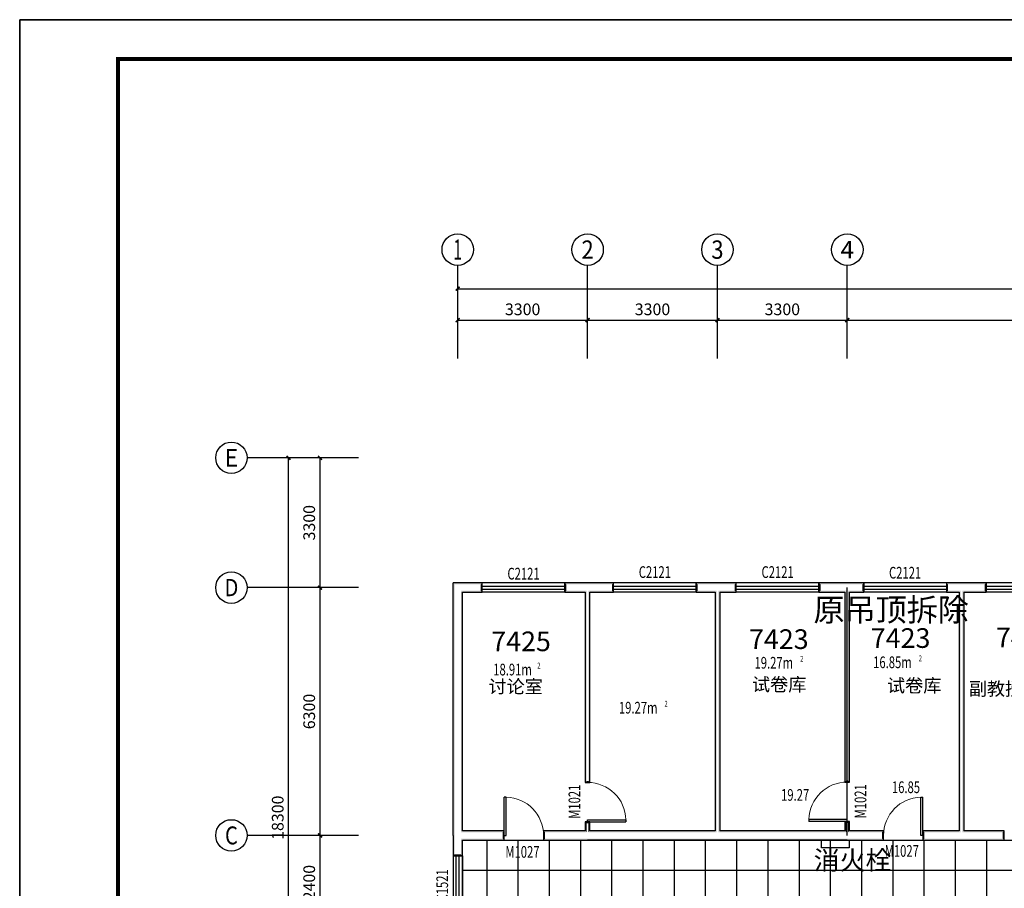
# Model space of a CAD drawing. Extents: x -763769 to -70263, y -145977 to 205589.
# Drawn here: x -453202 to -428178, y -90948 to -68864 of the extents above; entities that cross this region are included whole.
import ezdxf
from ezdxf.enums import TextEntityAlignment as Align

# ---------------------------------------------------------------- set-up
doc = ezdxf.new("R2010")
doc.units = 0
doc.header["$LTSCALE"] = 1000
doc.header["$MEASUREMENT"] = 0
for name, color, linetype in [('AXIS', 3, 'Continuous'), ('AXIS_TEXT', 7, 'Continuous'), ('DOTE', 1, 'Continuous'), ('PUB_TEXT', 7, 'Continuous'), ('PUB_TITLE', 4, 'Continuous'), ('PUB_WALL', 9, 'Continuous'), ('SPACE', 7, 'Continuous'), ('WALL', 255, 'Continuous'), ('WINDOW', 4, 'Continuous'), ('WINDOW_TEXT', 7, 'Continuous')]:
    doc.layers.add(name, color=color, linetype=linetype)
doc.layers.add('yichutu', color=7, linetype='Continuous', true_color=0xffffff, plot=False)
doc.styles.add('_TCH_AXIS', font='COMPLEX', dxfattribs={"bigfont": 'GBCBIG'})
doc.styles.add('_TCH_DIM_T3', font='SIMPLEX', dxfattribs={"width": 0.705882, "bigfont": 'GBCBIG'})
doc.styles.add('_TCH_SPACE', font='SIMPLEX', dxfattribs={"bigfont": 'GBCBIG'})
doc.styles.add('_TCH_WINDOW', font='SIMPLEX', dxfattribs={"bigfont": 'GBCBIG'})
doc.styles.add('COMPLEX', font='COMPLEX')
doc.styles.get("Standard").update_dxf_attribs({"font": 'gbenor.shx', "bigfont": 'gbcbig.shx'})
doc.dimstyles.new('_TCH_ARCH&&100', dxfattribs={"dimtxt": 297.5, "dimasz": 100, "dimexe": 250, "dimexo": 300, "dimgap": 126.25, "dimtad": 1, "dimdec": 0, "dimzin": 0, "dimdsep": 46, "dimtxsty": '_TCH_DIM_T3', "dimblk": 'ARCHTICK', "dimcen": 0.09, "dimclrt": 7, "dimazin": 2, "dimtfac": 1, "dimtdec": 0, "dimtix": 1, "dimtmove": 2, "dimatfit": 3, "dimfxl": 0, "dimtolj": 1, "dimtzin": 0, "dimarcsym": 0})

# ---------------------------------------------------------------- blocks, each defined once
blk = doc.blocks.new('yct-1041-420-104100-42000-100-2006.0')
at = {"layer": 'yichutu', "color": 7, "true_color": 0xffffff}
blk.add_lwpolyline([(0, 0), (0, 42000), (104100, 42000), (104100, 0)], close=True, dxfattribs=at)
blk = doc.blocks.new('_ArchTick')
at = {"color": 0, "linetype": 'ByBlock', "const_width": 0.4}
blk.add_lwpolyline([(-0.5, -0.5), (0.5, 0.5)], dxfattribs=at)
blk = doc.blocks.new('*D2042')
at = {"layer": 'AXIS', "color": 0, "lineweight": -2, "transparency": 16777216}
for p, q in [((-442069, -77178), (-442069, -76253)), ((-438769, -77178), (-438769, -76253)), ((-442069, -76503), (-438769, -76503))]:
    blk.add_line(p, q, dxfattribs=at)
at = {"layer": 'Defpoints', "color": 0, "transparency": 16777216}
for p in [(-438769, -76503), (-442069, -77478), (-438769, -77478)]:
    blk.add_point(p, dxfattribs=at)
at = {"layer": 'AXIS', "color": 0, "lineweight": -2, "transparency": 16777216, "xscale": 100, "yscale": 100, "zscale": 100, "rotation": 180}
blk.add_blockref('_ArchTick', (-442069, -76503), dxfattribs=at)
at = {"layer": 'AXIS', "color": 0, "lineweight": -2, "transparency": 16777216, "xscale": 100, "yscale": 100, "zscale": 100}
blk.add_blockref('_ArchTick', (-438769, -76503), dxfattribs=at)
at = {"layer": 'AXIS', "color": 7, "transparency": 16777216, "insert": (-440419, -76228), "char_height": 297.5, "attachment_point": 5, "style": '_TCH_DIM_T3'}
blk.add_mtext('\\A1;3300', dxfattribs=at)
blk = doc.blocks.new('*D2043')
at = {"layer": 'AXIS', "color": 0, "lineweight": -2, "transparency": 16777216}
for p, q in [((-438769, -77178), (-438769, -76253)), ((-435469, -77178), (-435469, -76253)), ((-438769, -76503), (-435469, -76503))]:
    blk.add_line(p, q, dxfattribs=at)
at = {"layer": 'Defpoints', "color": 0, "transparency": 16777216}
for p in [(-435469, -76503), (-438769, -77478), (-435469, -77478)]:
    blk.add_point(p, dxfattribs=at)
at = {"layer": 'AXIS', "color": 0, "lineweight": -2, "transparency": 16777216, "xscale": 100, "yscale": 100, "zscale": 100, "rotation": 180}
blk.add_blockref('_ArchTick', (-438769, -76503), dxfattribs=at)
at = {"layer": 'AXIS', "color": 0, "lineweight": -2, "transparency": 16777216, "xscale": 100, "yscale": 100, "zscale": 100}
blk.add_blockref('_ArchTick', (-435469, -76503), dxfattribs=at)
at = {"layer": 'AXIS', "color": 7, "transparency": 16777216, "insert": (-437119, -76228), "char_height": 297.5, "attachment_point": 5, "style": '_TCH_DIM_T3'}
blk.add_mtext('\\A1;3300', dxfattribs=at)
blk = doc.blocks.new('*D2044')
at = {"layer": 'AXIS', "color": 0, "lineweight": -2, "transparency": 16777216}
for p, q in [((-435469, -77178), (-435469, -76253)), ((-432169, -77178), (-432169, -76253)), ((-435469, -76503), (-432169, -76503))]:
    blk.add_line(p, q, dxfattribs=at)
at = {"layer": 'Defpoints', "color": 0, "transparency": 16777216}
for p in [(-432169, -76503), (-435469, -77478), (-432169, -77478)]:
    blk.add_point(p, dxfattribs=at)
at = {"layer": 'AXIS', "color": 0, "lineweight": -2, "transparency": 16777216, "xscale": 100, "yscale": 100, "zscale": 100, "rotation": 180}
blk.add_blockref('_ArchTick', (-435469, -76503), dxfattribs=at)
at = {"layer": 'AXIS', "color": 0, "lineweight": -2, "transparency": 16777216, "xscale": 100, "yscale": 100, "zscale": 100}
blk.add_blockref('_ArchTick', (-432169, -76503), dxfattribs=at)
at = {"layer": 'AXIS', "color": 7, "transparency": 16777216, "insert": (-433819, -76228), "char_height": 297.5, "attachment_point": 5, "style": '_TCH_DIM_T3'}
blk.add_mtext('\\A1;3300', dxfattribs=at)
blk = doc.blocks.new('*D2045')
at = {"layer": 'AXIS', "color": 0, "lineweight": -2, "transparency": 16777216}
for p, q in [((-432169, -77178), (-432169, -76253)), ((-422669, -77178), (-422669, -76253)), ((-432169, -76503), (-422669, -76503))]:
    blk.add_line(p, q, dxfattribs=at)
at = {"layer": 'Defpoints', "color": 0, "transparency": 16777216}
for p in [(-422669, -76503), (-432169, -77478), (-422669, -77478)]:
    blk.add_point(p, dxfattribs=at)
at = {"layer": 'AXIS', "color": 0, "lineweight": -2, "transparency": 16777216, "xscale": 100, "yscale": 100, "zscale": 100, "rotation": 180}
blk.add_blockref('_ArchTick', (-432169, -76503), dxfattribs=at)
at = {"layer": 'AXIS', "color": 0, "lineweight": -2, "transparency": 16777216, "xscale": 100, "yscale": 100, "zscale": 100}
blk.add_blockref('_ArchTick', (-422669, -76503), dxfattribs=at)
at = {"layer": 'AXIS', "color": 7, "transparency": 16777216, "insert": (-427419, -76228), "char_height": 297.5, "attachment_point": 5, "style": '_TCH_DIM_T3'}
blk.add_mtext('\\A1;9500', dxfattribs=at)
blk = doc.blocks.new('*D2059')
at = {"layer": 'AXIS', "color": 0, "lineweight": -2, "transparency": 16777216}
for p, q in [((-442069, -77178), (-442069, -75453)), ((-371949, -77178), (-371949, -75453)), ((-442069, -75703), (-371949, -75703))]:
    blk.add_line(p, q, dxfattribs=at)
at = {"layer": 'Defpoints', "color": 0, "transparency": 16777216}
for p in [(-371949, -75703), (-442069, -77478), (-371949, -77478)]:
    blk.add_point(p, dxfattribs=at)
at = {"layer": 'AXIS', "color": 0, "lineweight": -2, "transparency": 16777216, "xscale": 100, "yscale": 100, "zscale": 100, "rotation": 180}
blk.add_blockref('_ArchTick', (-442069, -75703), dxfattribs=at)
at = {"layer": 'AXIS', "color": 0, "lineweight": -2, "transparency": 16777216, "xscale": 100, "yscale": 100, "zscale": 100}
blk.add_blockref('_ArchTick', (-371949, -75703), dxfattribs=at)
at = {"layer": 'AXIS', "color": 7, "transparency": 16777216, "insert": (-407009, -75428), "char_height": 297.5, "attachment_point": 5, "style": '_TCH_DIM_T3'}
blk.add_mtext('\\A1;70120', dxfattribs=at)
blk = doc.blocks.new('*D2085')
at = {"layer": 'AXIS', "color": 0, "lineweight": -2, "transparency": 16777216}
for p, q in [((-444894, -89603), (-445819, -89603)), ((-445569, -92003), (-445569, -89603)), ((-444894, -92003), (-445819, -92003))]:
    blk.add_line(p, q, dxfattribs=at)
at = {"layer": 'Defpoints', "color": 0, "transparency": 16777216}
for p in [(-445569, -89603), (-444594, -89603), (-444594, -92003)]:
    blk.add_point(p, dxfattribs=at)
at = {"layer": 'AXIS', "color": 0, "lineweight": -2, "transparency": 16777216, "xscale": 100, "yscale": 100, "zscale": 100}
for p, rotation in [((-445569, -89603), 90), ((-445569, -92003), 270)]:
    blk.add_blockref('_ArchTick', p, dxfattribs=dict(at, rotation=rotation))
at = {"layer": 'AXIS', "color": 7, "transparency": 16777216, "insert": (-445844, -90803), "char_height": 297.5, "attachment_point": 5, "rotation": 90, "style": '_TCH_DIM_T3'}
blk.add_mtext('\\A1;2400', dxfattribs=at)
blk = doc.blocks.new('*D2086')
at = {"layer": 'AXIS', "color": 0, "lineweight": -2, "transparency": 16777216}
for p, q in [((-444894, -83303), (-445819, -83303)), ((-445569, -89603), (-445569, -83303)), ((-444894, -89603), (-445819, -89603))]:
    blk.add_line(p, q, dxfattribs=at)
at = {"layer": 'Defpoints', "color": 0, "transparency": 16777216}
for p in [(-445569, -83303), (-444594, -83303), (-444594, -89603)]:
    blk.add_point(p, dxfattribs=at)
at = {"layer": 'AXIS', "color": 0, "lineweight": -2, "transparency": 16777216, "xscale": 100, "yscale": 100, "zscale": 100}
for p, rotation in [((-445569, -83303), 90), ((-445569, -89603), 270)]:
    blk.add_blockref('_ArchTick', p, dxfattribs=dict(at, rotation=rotation))
at = {"layer": 'AXIS', "color": 7, "transparency": 16777216, "insert": (-445844, -86453), "char_height": 297.5, "attachment_point": 5, "rotation": 90, "style": '_TCH_DIM_T3'}
blk.add_mtext('\\A1;6300', dxfattribs=at)
blk = doc.blocks.new('*D2087')
at = {"layer": 'AXIS', "color": 0, "lineweight": -2, "transparency": 16777216}
for p, q in [((-444894, -80003), (-445819, -80003)), ((-445569, -83303), (-445569, -80003)), ((-444894, -83303), (-445819, -83303))]:
    blk.add_line(p, q, dxfattribs=at)
at = {"layer": 'Defpoints', "color": 0, "transparency": 16777216}
for p in [(-445569, -80003), (-444594, -80003), (-444594, -83303)]:
    blk.add_point(p, dxfattribs=at)
at = {"layer": 'AXIS', "color": 0, "lineweight": -2, "transparency": 16777216, "xscale": 100, "yscale": 100, "zscale": 100}
for p, rotation in [((-445569, -80003), 90), ((-445569, -83303), 270)]:
    blk.add_blockref('_ArchTick', p, dxfattribs=dict(at, rotation=rotation))
at = {"layer": 'AXIS', "color": 7, "transparency": 16777216, "insert": (-445844, -81653), "char_height": 297.5, "attachment_point": 5, "rotation": 90, "style": '_TCH_DIM_T3'}
blk.add_mtext('\\A1;3300', dxfattribs=at)
blk = doc.blocks.new('*D2088')
at = {"layer": 'AXIS', "color": 0, "lineweight": -2, "transparency": 16777216}
for p, q in [((-444894, -80003), (-446619, -80003)), ((-446369, -98303), (-446369, -80003)), ((-444894, -98303), (-446619, -98303))]:
    blk.add_line(p, q, dxfattribs=at)
at = {"layer": 'Defpoints', "color": 0, "transparency": 16777216}
for p in [(-446369, -80003), (-444594, -80003), (-444594, -98303)]:
    blk.add_point(p, dxfattribs=at)
at = {"layer": 'AXIS', "color": 0, "lineweight": -2, "transparency": 16777216, "xscale": 100, "yscale": 100, "zscale": 100}
for p, rotation in [((-446369, -80003), 90), ((-446369, -98303), 270)]:
    blk.add_blockref('_ArchTick', p, dxfattribs=dict(at, rotation=rotation))
at = {"layer": 'AXIS', "color": 7, "transparency": 16777216, "insert": (-446644, -89153), "char_height": 297.5, "attachment_point": 5, "rotation": 90, "style": '_TCH_DIM_T3'}
blk.add_mtext('\\A1;18300', dxfattribs=at)
blk = doc.blocks.new('$TCHSYS$WIN2D')
for p, q in [((-0.5, 0.5), (0.5, 0.5)), ((-0.5, 0.5), (-0.5, -0.5)), ((0.5, 0.5), (0.5, -0.5)), ((0.5, 0.167), (-0.5, 0.167)), ((0.5, -0.167), (-0.5, -0.167)), ((-0.5, -0.5), (0.5, -0.5))]:
    blk.add_line(p, q)
blk = doc.blocks.new('$DorLib2D$00000001')
for p, q in [((0.45, 0.975), (0.5, 0.975)), ((0.45, 0), (0.45, 0.975)), ((0.5, 0), (0.5, 0.975)), ((0.5, 0), (0.45, 0))]:
    blk.add_line(p, q)
at = {"lineweight": 13}
blk.add_arc((0.475, 0), 0.975, 91.4693, 180, dxfattribs=at)
blk = doc.blocks.new('_AXISO')
blk.add_circle((0, 0), 0.5)
at = {"layer": 'AXIS_TEXT', "style": 'COMPLEX', "width": 1.041667}
blk.add_attdef('A', text='', height=0.56, dxfattribs=at).set_placement((-0.25, -0.28), (0.25, -0.28), align=Align.FIT)

msp = doc.modelspace()

# ---------------------------------------------------------------- hatches: boundary and pattern name
h = msp.add_hatch()
h.set_pattern_fill('ANSI37', color=251, scale=500, angle=45)
h.set_pattern_definition([(90, (0, 0), (-793.75, 2e-13), []), (180, (0, 0), (-2e-13, -793.75), [])])
h.paths.add_polyline_path([(-441948.6, -89722.9), (-406438.6, -89722.9), (-406438.6, -91882.9), (-441948.6, -91882.9)])
at = {"layer": 'PUB_WALL'}
for points in [[(-442188.6, -89602.9), (-442188.6, -83182.9), (-442148.6, -83222.9), (-442148.6, -89602.9)], [(-441445.8, -83182.9), (-442188.6, -83182.9), (-442148.6, -83222.9), (-441485.8, -83222.9)], [(-441445.8, -83422.9), (-441445.8, -83182.9), (-441485.8, -83222.9), (-441485.8, -83382.9)], [(-438768.6, -83182.9), (-439345.8, -83182.9), (-439305.8, -83222.9), (-438768.6, -83222.9)], [(-439345.8, -83182.9), (-439345.8, -83422.9), (-439305.8, -83382.9), (-439305.8, -83222.9)], [(-438108.1, -83182.9), (-438768.6, -83182.9), (-438768.6, -83222.9), (-438148.1, -83222.9)], [(-438108.1, -83422.9), (-438108.1, -83182.9), (-438148.1, -83222.9), (-438148.1, -83382.9)], [(-435468.6, -83182.9), (-436008.1, -83182.9), (-435968.1, -83222.9), (-435468.6, -83222.9)], [(-436008.1, -83182.9), (-436008.1, -83422.9), (-435968.1, -83382.9), (-435968.1, -83222.9)], [(-434988.4, -83182.9), (-435468.6, -83182.9), (-435468.6, -83222.9), (-435028.4, -83222.9)], [(-434988.4, -83422.9), (-434988.4, -83182.9), (-435028.4, -83222.9), (-435028.4, -83382.9)], [(-432168.6, -83182.9), (-432888.4, -83182.9), (-432848.4, -83222.9), (-432168.6, -83222.9)], [(-432888.4, -83182.9), (-432888.4, -83422.9), (-432848.4, -83382.9), (-432848.4, -83222.9)], [(-431748.2, -83182.9), (-432168.6, -83182.9), (-432168.6, -83222.9), (-431788.2, -83222.9)], [(-431748.2, -83422.9), (-431748.2, -83182.9), (-431788.2, -83222.9), (-431788.2, -83382.9)], [(-429268.6, -83182.9), (-429648.2, -83182.9), (-429608.2, -83222.9), (-429268.6, -83222.9)], [(-429648.2, -83182.9), (-429648.2, -83422.9), (-429608.2, -83382.9), (-429608.2, -83222.9)], [(-428635.2, -83182.9), (-429268.6, -83182.9), (-429268.6, -83222.9), (-428675.2, -83222.9)], [(-428635.2, -83422.9), (-428635.2, -83182.9), (-428675.2, -83222.9), (-428675.2, -83382.9)], [(-441948.6, -89482.9), (-441948.6, -83422.9), (-441988.6, -83382.9), (-441988.6, -89522.9)], [(-441948.6, -83422.9), (-441445.8, -83422.9), (-441485.8, -83382.9), (-441988.6, -83382.9)], [(-439345.8, -83422.9), (-438828.6, -83422.9), (-438788.6, -83382.9), (-439305.8, -83382.9)], [(-438828.6, -83422.9), (-438828.6, -88256.4), (-438788.6, -88216.4), (-438788.6, -83382.9)], [(-438708.6, -88256.4), (-438708.6, -83422.9), (-438748.6, -83382.9), (-438748.6, -88216.4)], [(-438708.6, -83422.9), (-438108.1, -83422.9), (-438148.1, -83382.9), (-438748.6, -83382.9)], [(-436008.1, -83422.9), (-435528.6, -83422.9), (-435488.6, -83382.9), (-435968.1, -83382.9)], [(-435528.6, -83422.9), (-435528.6, -89482.9), (-435488.6, -89522.9), (-435488.6, -83382.9)], [(-435408.6, -83422.9), (-435408.6, -89482.9), (-435448.6, -89522.9), (-435448.6, -83382.9)], [(-435408.6, -83422.9), (-434988.4, -83422.9), (-435028.4, -83382.9), (-435448.6, -83382.9)], [(-432888.4, -83422.9), (-432228.6, -83422.9), (-432188.6, -83382.9), (-432848.4, -83382.9)], [(-432228.6, -83422.9), (-432228.6, -88245.3), (-432188.6, -88205.3), (-432188.6, -83382.9)], [(-432108.6, -83422.9), (-431748.2, -83422.9), (-431788.2, -83382.9), (-432148.6, -83382.9)], [(-432108.6, -88245.3), (-432108.6, -83422.9), (-432148.6, -83382.9), (-432148.6, -88205.3)], [(-429648.2, -83422.9), (-429328.6, -83422.9), (-429288.6, -83382.9), (-429608.2, -83382.9)], [(-429328.6, -83422.9), (-429328.6, -89482.9), (-429288.6, -89522.9), (-429288.6, -83382.9)], [(-429208.6, -83422.9), (-429208.6, -89482.9), (-429248.6, -89522.9), (-429248.6, -83382.9)], [(-429208.6, -83422.9), (-428635.2, -83422.9), (-428675.2, -83382.9), (-429248.6, -83382.9)], [(-438828.6, -88256.4), (-438708.6, -88256.4), (-438748.6, -88216.4), (-438788.6, -88216.4)], [(-432228.6, -88245.3), (-432108.6, -88245.3), (-432148.6, -88205.3), (-432188.6, -88205.3)], [(-438708.6, -89256.4), (-438828.6, -89256.4), (-438788.6, -89296.4), (-438748.6, -89296.4)], [(-438828.6, -89256.4), (-438828.6, -89482.9), (-438788.6, -89522.9), (-438788.6, -89296.4)], [(-438708.6, -89482.9), (-438708.6, -89256.4), (-438748.6, -89296.4), (-438748.6, -89522.9)], [(-432108.6, -89245.3), (-432228.6, -89245.3), (-432188.6, -89285.3), (-432148.6, -89285.3)], [(-432228.6, -89245.3), (-432228.6, -89482.9), (-432188.6, -89522.9), (-432188.6, -89285.3)], [(-432108.6, -89482.9), (-432108.6, -89245.3), (-432148.6, -89285.3), (-432148.6, -89522.9)], [(-440888.2, -89482.9), (-441948.6, -89482.9), (-441988.6, -89522.9), (-440928.2, -89522.9)], [(-440888.2, -89722.9), (-440888.2, -89482.9), (-440928.2, -89522.9), (-440928.2, -89682.9)], [(-438828.6, -89482.9), (-439888.2, -89482.9), (-439848.2, -89522.9), (-438788.6, -89522.9)], [(-439888.2, -89482.9), (-439888.2, -89722.9), (-439848.2, -89682.9), (-439848.2, -89522.9)], [(-435528.6, -89482.9), (-438708.6, -89482.9), (-438748.6, -89522.9), (-435488.6, -89522.9)], [(-432228.6, -89482.9), (-435408.6, -89482.9), (-435448.6, -89522.9), (-432188.6, -89522.9)], [(-431247.4, -89482.9), (-432108.6, -89482.9), (-432148.6, -89522.9), (-431287.4, -89522.9)], [(-431247.4, -89722.9), (-431247.4, -89482.9), (-431287.4, -89522.9), (-431287.4, -89682.9)], [(-429328.6, -89482.9), (-430247.4, -89482.9), (-430207.4, -89522.9), (-429288.6, -89522.9)], [(-430247.4, -89482.9), (-430247.4, -89722.9), (-430207.4, -89682.9), (-430207.4, -89522.9)], [(-428177.8, -89482.9), (-429208.6, -89482.9), (-429248.6, -89522.9), (-428217.8, -89522.9)], [(-428177.8, -89722.9), (-428177.8, -89482.9), (-428217.8, -89522.9), (-428217.8, -89682.9)], [(-442188.6, -89602.9), (-442188.6, -90122.6), (-442148.6, -90082.6), (-442148.6, -89602.9)], [(-441948.6, -90122.6), (-441948.6, -89722.9), (-441988.6, -89682.9), (-441988.6, -90082.6)], [(-441948.6, -89722.9), (-440888.2, -89722.9), (-440928.2, -89682.9), (-441988.6, -89682.9)], [(-439888.2, -89722.9), (-438768.6, -89722.9), (-438768.6, -89682.9), (-439848.2, -89682.9)], [(-435468.6, -89722.9), (-438768.6, -89722.9), (-438768.6, -89682.9), (-435468.6, -89682.9)], [(-432168.6, -89722.9), (-435468.6, -89722.9), (-435468.6, -89682.9), (-432168.6, -89682.9)], [(-432168.6, -89722.9), (-431247.4, -89722.9), (-431287.4, -89682.9), (-432168.6, -89682.9)], [(-430247.4, -89722.9), (-429268.6, -89722.9), (-429268.6, -89682.9), (-430207.4, -89682.9)], [(-429268.6, -89722.9), (-428177.8, -89722.9), (-428217.8, -89682.9), (-429268.6, -89682.9)], [(-442188.6, -90122.6), (-441948.6, -90122.6), (-441988.6, -90082.6), (-442148.6, -90082.6)]]:
    msp.add_hatch(color=256, dxfattribs=at).paths.add_polyline_path(points)

# ---------------------------------------------------------------- linework, layer by layer
msp.add_lwpolyline([(-441948.6, -89722.9), (-406438.6, -89722.9), (-406438.6, -91882.9), (-441948.6, -91882.9)], close=True)
at = {"color": 1}
msp.add_lwpolyline([(-432827.8, -89722.9), (-432121.8, -89722.9), (-432121.8, -89920.4), (-432827.8, -89920.4)], close=True, dxfattribs=at)
at = {"layer": 'AXIS'}
for p, q in [((-442068.6, -77477.9), (-442068.6, -75109.8)), ((-438768.6, -77477.9), (-438768.6, -75109.8)), ((-435468.6, -77477.9), (-435468.6, -75109.8)), ((-432168.6, -77477.9), (-432168.6, -75109.8)), ((-444593.6, -80002.9), (-447420.3, -80002.9)), ((-444593.6, -83302.9), (-447420.3, -83302.9)), ((-444593.6, -89602.9), (-447420.3, -89602.9))]:
    msp.add_line(p, q, dxfattribs=at)
at = {"layer": 'DOTE'}
msp.add_line((-432168.6, -89602.9), (-432168.6, -83302.9), dxfattribs=at)
at = {"layer": 'PUB_TITLE'}
msp.add_lwpolyline([(-453201.8, -110864), (-349101.8, -110864), (-349101.8, -68864), (-453201.8, -68864)], close=True, dxfattribs=at)
at = {"layer": 'PUB_TITLE', "const_width": 100}
msp.add_lwpolyline([(-450701.8, -109864), (-350101.8, -109864), (-350101.8, -69864), (-450701.8, -69864)], close=True, dxfattribs=at)
at = {"layer": 'WALL'}
for p, q in [((-442188.6, -89602.9), (-442188.6, -83182.9)), ((-441445.8, -83182.9), (-442188.6, -83182.9)), ((-441445.8, -83422.9), (-441445.8, -83182.9)), ((-438768.6, -83182.9), (-439345.8, -83182.9)), ((-439345.8, -83182.9), (-439345.8, -83422.9)), ((-438108.1, -83182.9), (-438768.6, -83182.9)), ((-438108.1, -83422.9), (-438108.1, -83182.9)), ((-435468.6, -83182.9), (-436008.1, -83182.9)), ((-436008.1, -83182.9), (-436008.1, -83422.9)), ((-434988.4, -83182.9), (-435468.6, -83182.9)), ((-434988.4, -83422.9), (-434988.4, -83182.9)), ((-432168.6, -83182.9), (-432888.4, -83182.9)), ((-432888.4, -83182.9), (-432888.4, -83422.9)), ((-431748.2, -83182.9), (-432168.6, -83182.9)), ((-431748.2, -83422.9), (-431748.2, -83182.9)), ((-429268.6, -83182.9), (-429648.2, -83182.9)), ((-429648.2, -83182.9), (-429648.2, -83422.9)), ((-428635.2, -83182.9), (-429268.6, -83182.9)), ((-428635.2, -83422.9), (-428635.2, -83182.9)), ((-441948.6, -89482.9), (-441948.6, -83422.9)), ((-441948.6, -83422.9), (-441445.8, -83422.9)), ((-439345.8, -83422.9), (-438828.6, -83422.9)), ((-438828.6, -83422.9), (-438828.6, -88256.4)), ((-438708.6, -88256.4), (-438708.6, -83422.9)), ((-438708.6, -83422.9), (-438108.1, -83422.9)), ((-436008.1, -83422.9), (-435528.6, -83422.9)), ((-435528.6, -83422.9), (-435528.6, -89482.9)), ((-435408.6, -83422.9), (-435408.6, -89482.9)), ((-435408.6, -83422.9), (-434988.4, -83422.9)), ((-432888.4, -83422.9), (-432228.6, -83422.9)), ((-432228.6, -83422.9), (-432228.6, -88245.3)), ((-432108.6, -83422.9), (-431748.2, -83422.9)), ((-432108.6, -88245.3), (-432108.6, -83422.9)), ((-429648.2, -83422.9), (-429328.6, -83422.9)), ((-429328.6, -83422.9), (-429328.6, -89482.9)), ((-429208.6, -83422.9), (-429208.6, -89482.9)), ((-429208.6, -83422.9), (-428635.2, -83422.9)), ((-438828.6, -88256.4), (-438708.6, -88256.4)), ((-432228.6, -88245.3), (-432108.6, -88245.3)), ((-438708.6, -89256.4), (-438828.6, -89256.4)), ((-438828.6, -89256.4), (-438828.6, -89482.9)), ((-438708.6, -89482.9), (-438708.6, -89256.4)), ((-432108.6, -89245.3), (-432228.6, -89245.3)), ((-432228.6, -89245.3), (-432228.6, -89482.9)), ((-432108.6, -89482.9), (-432108.6, -89245.3)), ((-440888.2, -89482.9), (-441948.6, -89482.9)), ((-440888.2, -89722.9), (-440888.2, -89482.9)), ((-438828.6, -89482.9), (-439888.2, -89482.9)), ((-439888.2, -89482.9), (-439888.2, -89722.9)), ((-435528.6, -89482.9), (-438708.6, -89482.9)), ((-432228.6, -89482.9), (-435408.6, -89482.9)), ((-431247.4, -89482.9), (-432108.6, -89482.9)), ((-431247.4, -89722.9), (-431247.4, -89482.9)), ((-429328.6, -89482.9), (-430247.4, -89482.9)), ((-430247.4, -89482.9), (-430247.4, -89722.9)), ((-428177.8, -89482.9), (-429208.6, -89482.9)), ((-428177.8, -89722.9), (-428177.8, -89482.9)), ((-442188.6, -89602.9), (-442188.6, -90122.6)), ((-441948.6, -90122.6), (-441948.6, -89722.9)), ((-441948.6, -89722.9), (-440888.2, -89722.9)), ((-439888.2, -89722.9), (-438768.6, -89722.9)), ((-435468.6, -89722.9), (-438768.6, -89722.9)), ((-432168.6, -89722.9), (-435468.6, -89722.9)), ((-432168.6, -89722.9), (-431247.4, -89722.9)), ((-430247.4, -89722.9), (-429268.6, -89722.9)), ((-429268.6, -89722.9), (-428177.8, -89722.9)), ((-442188.6, -90122.6), (-441948.6, -90122.6))]:
    msp.add_line(p, q, dxfattribs=at)

# ---------------------------------------------------------------- block references
at = {"layer": 'AXIS'}
ref = msp.add_blockref('_AXISO', (-442068.6, -74709.8), dxfattribs=dict(at, xscale=800, yscale=800, zscale=800))
ref.add_attrib('A', '1', dxfattribs={"layer": 'AXIS_TEXT', "height": 514.7, "style": '_TCH_AXIS'}).set_placement((-442178.9, -74967.2), (-441958.3, -74967.2), align=Align.FIT)
ref = msp.add_blockref('_AXISO', (-438768.6, -74709.8), dxfattribs=dict(at, xscale=800, yscale=800, zscale=800))
ref.add_attrib('A', '2', dxfattribs={"layer": 'AXIS_TEXT', "height": 465.9, "style": '_TCH_AXIS'}).set_placement((-438924, -74942.8), (-438613.3, -74942.8), align=Align.FIT)
ref = msp.add_blockref('_AXISO', (-435468.6, -74709.8), dxfattribs=dict(at, xscale=800, yscale=800, zscale=800))
ref.add_attrib('A', '3', dxfattribs={"layer": 'AXIS_TEXT', "height": 465.9, "style": '_TCH_AXIS'}).set_placement((-435624, -74942.8), (-435313.3, -74942.8), align=Align.FIT)
ref = msp.add_blockref('_AXISO', (-432168.6, -74709.8), dxfattribs=dict(at, xscale=800, yscale=800, zscale=800))
ref.add_attrib('A', '4', dxfattribs={"layer": 'AXIS_TEXT', "height": 445.4, "style": '_TCH_AXIS'}).set_placement((-432338.3, -74932.5), (-431998.9, -74932.5), align=Align.FIT)
ref = msp.add_blockref('_AXISO', (-447820.3, -80002.9), dxfattribs=dict(at, xscale=800, yscale=800, zscale=800))
ref.add_attrib('A', 'E', dxfattribs={"layer": 'AXIS_TEXT', "height": 445.4, "style": '_TCH_AXIS'}).set_placement((-447990, -80225.7), (-447650.6, -80225.7), align=Align.FIT)
ref = msp.add_blockref('_AXISO', (-447820.3, -83302.9), dxfattribs=dict(at, xscale=800, yscale=800, zscale=800))
ref.add_attrib('A', 'D', dxfattribs={"layer": 'AXIS_TEXT', "height": 435.3, "style": '_TCH_AXIS'}).set_placement((-447996.5, -83520.6), (-447644.1, -83520.6), align=Align.FIT)
ref = msp.add_blockref('_AXISO', (-447820.3, -89602.9), dxfattribs=dict(at, xscale=800, yscale=800, zscale=800))
ref.add_attrib('A', 'C', dxfattribs={"layer": 'AXIS_TEXT', "height": 455.7, "style": '_TCH_AXIS'}).set_placement((-447983.1, -89830.8), (-447657.6, -89830.8), align=Align.FIT)
at = {"layer": 'WINDOW'}
ref = msp.add_blockref('$TCHSYS$WIN2D', (-440395.8, -83302.9), dxfattribs=dict(at, xscale=-2100, yscale=-240, zscale=-2100))
ref.add_attrib('A', 'C2121', (-440805.8, -83096.7), dxfattribs={"layer": 'WINDOW_TEXT', "height": 297.5, "style": '_TCH_WINDOW', "width": 0.705882})
ref = msp.add_blockref('$TCHSYS$WIN2D', (-437058.1, -83302.9), dxfattribs=dict(at, xscale=-2100, yscale=-240, zscale=-2100))
ref.add_attrib('A', 'C2121', (-437468.1, -83056.7), dxfattribs={"layer": 'WINDOW_TEXT', "height": 297.5, "style": '_TCH_WINDOW', "width": 0.705882})
ref = msp.add_blockref('$TCHSYS$WIN2D', (-433938.4, -83302.9), dxfattribs=dict(at, xscale=-2100, yscale=-240, zscale=-2100))
ref.add_attrib('A', 'C2121', (-434348.4, -83056.7), dxfattribs={"layer": 'WINDOW_TEXT', "height": 297.5, "style": '_TCH_WINDOW', "width": 0.705882})
ref = msp.add_blockref('$TCHSYS$WIN2D', (-430698.2, -83302.9), dxfattribs=dict(at, xscale=-2100, yscale=240, zscale=-2100))
ref.add_attrib('A', 'C2121', (-431108.2, -83073.6), dxfattribs={"layer": 'WINDOW_TEXT', "height": 297.5, "style": '_TCH_WINDOW', "width": 0.705882})
ref = msp.add_blockref('$TCHSYS$WIN2D', (-427585.2, -83302.9), dxfattribs=dict(at, xscale=-2100, yscale=240, zscale=-2100))
ref.add_attrib('A', 'C2121', (-427995.2, -83074.1), dxfattribs={"layer": 'WINDOW_TEXT', "height": 297.5, "style": '_TCH_WINDOW', "width": 0.705882})
ref = msp.add_blockref('$DorLib2D$00000001', (-438768.6, -88756.4), dxfattribs=dict(at, xscale=1000, yscale=1000, zscale=1000, rotation=270))
ref.add_attrib('A', 'M1021', (-438954.9, -89181.4), dxfattribs={"layer": 'WINDOW_TEXT', "height": 297.5, "rotation": 90, "style": '_TCH_WINDOW', "width": 0.705882})
ref = msp.add_blockref('$DorLib2D$00000001', (-432168.6, -88745.3), dxfattribs=dict(at, xscale=1000, yscale=-1000, zscale=1000, rotation=270))
ref.add_attrib('A', 'M1021', (-431684.9, -89170.3), dxfattribs={"layer": 'WINDOW_TEXT', "height": 297.5, "rotation": 90, "style": '_TCH_WINDOW', "width": 0.705882})
ref = msp.add_blockref('$DorLib2D$00000001', (-440388.2, -89602.9), dxfattribs=dict(at, xscale=1000, yscale=-1000, zscale=1000, rotation=180))
ref.add_attrib('A', 'M1027', (-440858.2, -90171), dxfattribs={"layer": 'WINDOW_TEXT', "height": 297.5, "style": '_TCH_WINDOW', "width": 0.705882})
ref = msp.add_blockref('$DorLib2D$00000001', (-430747.4, -89602.9), dxfattribs=dict(at, xscale=-1000, yscale=-1000, zscale=-1000, rotation=180))
ref.add_attrib('A', 'M1027', (-431217.4, -90146.7), dxfattribs={"layer": 'WINDOW_TEXT', "height": 297.5, "style": '_TCH_WINDOW', "width": 0.705882})
ref = msp.add_blockref('$TCHSYS$WIN2D', (-442068.6, -90872.6), dxfattribs=dict(at, xscale=-1500, yscale=-240, zscale=-1500, rotation=90))
ref.add_attrib('A', 'C1521', (-442314.9, -91282.6), dxfattribs={"layer": 'WINDOW_TEXT', "height": 297.5, "rotation": 90, "style": '_TCH_WINDOW', "width": 0.705882})
at = {"layer": 'yichutu'}
msp.add_blockref('yct-1041-420-104100-42000-100-2006.0', (-453201.8, -110864), dxfattribs=at)

# ---------------------------------------------------------------- texts
at = {"layer": 'PUB_TEXT'}
for s, height, p in [('原吊顶拆除', 578.72, (-433026.6, -84155.7)), ('试卷库', 337.59, (-434589.7, -85934.4)), ('试卷库', 337.59, (-431159, -85961.3)), ('讨论室', 337.59, (-441288.4, -85988)), ('副教授办公室', 337.59, (-429078.3, -86043.7))]:
    msp.add_text(s, height=height, dxfattribs=at).set_placement(p)
at = {"layer": 'PUB_TEXT', "color": 1}
for s, height, p in [('7423', 500, (-431570.2, -84835.5)), ('7421', 500, (-428391.9, -84821.6)), ('7425', 500, (-441216.9, -84919.1)), ('7423', 500, (-434665, -84863.3)), ('消火栓', 482.27, (-433021.1, -90474.7))]:
    msp.add_text(s, height=height, dxfattribs=at).set_placement(p)
at = {"layer": 'SPACE', "style": '_TCH_SPACE', "width": 0.705882}
for s, height, p in [('19.27m', 297.5, (-434526.3, -85363.1)), ('2', 148.8, (-433366.3, -85188.1)), ('16.85m', 297.5, (-431511.5, -85350.4)), ('2', 148.8, (-430351.5, -85175.4)), ('18.91m', 297.5, (-441166.1, -85535)), ('2', 148.8, (-440046.1, -85360)), ('19.27m', 297.5, (-437972.2, -86504.4)), ('2', 148.8, (-436812.2, -86329.4)), ('16.85', 297.5, (-431034.7, -88526.7)), ('19.27', 297.5, (-433851.8, -88722.6))]:
    msp.add_text(s, height=height, dxfattribs=at).set_placement(p)

# ---------------------------------------------------------------- dimensions: what is measured, and where the dimension line sits
at = {"layer": 'AXIS'}
for p1, p2, distance, picture, middle in [((-442068.6, -77477.9), (-371948.6, -77477.9), 1775, '*D2059', (-407008.6, -75427.9)), ((-442068.6, -77477.9), (-438768.6, -77477.9), 975, '*D2042', (-440418.6, -76227.9)), ((-438768.6, -77477.9), (-435468.6, -77477.9), 975, '*D2043', (-437118.6, -76227.9)), ((-435468.6, -77477.9), (-432168.6, -77477.9), 975, '*D2044', (-433818.6, -76227.9)), ((-432168.6, -77477.9), (-422668.6, -77477.9), 975, '*D2045', (-427418.6, -76227.9)), ((-444593.6, -98302.9), (-444593.6, -80002.9), 1775, '*D2088', (-446643.6, -89152.9)), ((-444593.6, -83302.9), (-444593.6, -80002.9), 975, '*D2087', (-445843.6, -81652.9)), ((-444593.6, -89602.9), (-444593.6, -83302.9), 975, '*D2086', (-445843.6, -86452.9)), ((-444593.6, -92002.9), (-444593.6, -89602.9), 975, '*D2085', (-445843.6, -90802.9))]:
    dim = msp.add_aligned_dim(p1=p1, p2=p2, distance=distance, dimstyle='_TCH_ARCH&&100', dxfattribs=at)
    dim.commit()
    dim.dimension.update_dxf_attribs({"geometry": picture, "text_midpoint": middle})

doc.saveas('drawing.dxf')
